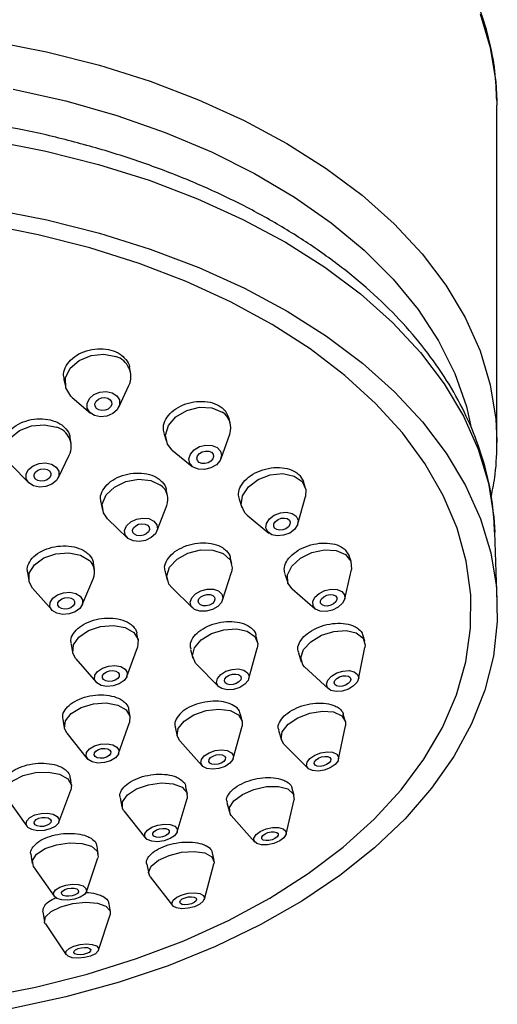
# Model space of a CAD drawing. Units: millimetres. Extents: x 4 to 1496, y 5 to 1495.
# Drawn here: x 764 to 789, y 786 to 838 of the extents above; entities that cross this region are included whole.
import ezdxf

# ---------------------------------------------------------------- set-up
doc = ezdxf.new("R2010")
doc.units = ezdxf.units.MM

msp = doc.modelspace()

# ---------------------------------------------------------------- linework, layer by layer
at = {"color": 7, "linetype": 'Continuous', "lineweight": 25}
for p, q in [((788.878, 833.438), (788.881, 833.204)), ((788.881, 815.509), (788.881, 833.204)), ((769.648, 819.188), (769.584, 819.481)), ((766.146, 818.824), (766.226, 818.451)), ((769.027, 817.367), (769.56, 818.505)), ((766.587, 817.865), (767.541, 817.047)), ((774.611, 817.184), (774.791, 816.837)), ((774.878, 816.546), (774.796, 816.839)), ((771.395, 816.007), (771.506, 815.608)), ((774.394, 814.671), (774.849, 815.954)), ((766.528, 815.451), (766.476, 815.769)), ((788.88, 815.601), (788.881, 815.509)), ((765.837, 813.645), (766.429, 814.849)), ((771.837, 815.116), (772.888, 814.252)), ((763.358, 814.348), (764.302, 813.394)), ((778.53, 813.784), (778.717, 813.46)), ((778.817, 813.163), (778.722, 813.463)), ((771.588, 812.726), (771.517, 813.044)), ((768.081, 812.374), (768.171, 811.966)), ((775.346, 812.53), (775.481, 812.106)), ((778.43, 811.245), (778.821, 812.668)), ((771.026, 810.859), (771.542, 812.203)), ((775.763, 811.7), (776.901, 810.76)), ((768.435, 811.512), (769.472, 810.514)), ((788.898, 807.138), (788.773, 810.81)), ((780.914, 809.882), (781.116, 809.569)), ((767.751, 808.844), (767.694, 809.189)), ((774.957, 809.147), (774.874, 809.474)), ((781.22, 809.258), (781.117, 809.57)), ((781.209, 809.29), (781.235, 808.854)), ((764.229, 808.69), (764.298, 808.274)), ((771.454, 808.719), (771.564, 808.286)), ((774.476, 807.233), (774.939, 808.713)), ((777.75, 808.606), (777.898, 808.158)), ((780.886, 807.303), (781.235, 808.854)), ((767.104, 806.987), (767.692, 808.389)), ((764.5, 807.863), (765.508, 806.724)), ((771.787, 807.912), (772.9, 806.833)), ((778.127, 807.825), (779.332, 806.789)), ((770.045, 805.13), (769.979, 805.487)), ((770.038, 805.165), (770.009, 804.755)), ((776.307, 805.072), (776.219, 805.415)), ((781.936, 805.082), (781.83, 805.412)), ((766.522, 804.934), (766.603, 804.495)), ((769.454, 803.228), (770.009, 804.755)), ((772.8, 804.655), (772.918, 804.199)), ((775.856, 803.123), (776.3, 804.721)), ((776.325, 804.957), (776.3, 804.721)), ((778.454, 804.475), (778.606, 804.006)), ((781.613, 803.098), (781.951, 804.758)), ((781.964, 804.871), (781.951, 804.758)), ((766.771, 804.157), (767.835, 802.929)), ((773.094, 803.895), (774.254, 802.71)), ((778.784, 803.734), (780.029, 802.586)), ((769.618, 801.123), (769.553, 801.5)), ((766.09, 800.988), (766.168, 800.531)), ((775.505, 800.907), (775.419, 801.271)), ((780.917, 800.903), (780.813, 801.254)), ((769.02, 799.195), (769.589, 800.819)), ((771.988, 800.573), (772.099, 800.1)), ((775.036, 798.934), (775.497, 800.624)), ((777.418, 800.392), (777.562, 799.906)), ((780.566, 798.896), (780.926, 800.643)), ((766.297, 800.254), (767.374, 798.913)), ((772.233, 799.852), (773.404, 798.547)), ((777.697, 799.684), (778.952, 798.416)), ((766.54, 797.52), (766.487, 797.922)), ((765.88, 795.589), (766.509, 797.27)), ((772.628, 797.061), (772.551, 797.45)), ((778.226, 796.983), (778.13, 797.359)), ((763.165, 796.829), (764.209, 795.369)), ((769.098, 796.87), (769.193, 796.387)), ((772.096, 795.079), (772.614, 796.832)), ((777.813, 794.964), (778.226, 796.774)), ((774.708, 796.613), (774.835, 796.116)), ((769.292, 796.18), (770.435, 794.753)), ((774.935, 795.932), (776.167, 794.543)), ((767.952, 793.912), (767.893, 794.327)), ((764.418, 793.908), (764.486, 793.422)), ((767.324, 791.94), (767.932, 793.722)), ((774.028, 793.57), (773.946, 793.971)), ((764.559, 793.244), (765.637, 791.701)), ((770.496, 793.375), (770.598, 792.871)), ((773.525, 791.551), (774.021, 793.398)), ((770.672, 792.716), (771.85, 791.21)), ((768.585, 790.877), (768.523, 791.304)), ((765.048, 790.881), (765.12, 790.379)), ((767.971, 788.875), (768.571, 790.731)), ((765.174, 790.244), (766.273, 788.631))]:
    msp.add_line(p, q, dxfattribs=at)
at = {"color": 7, "linetype": 'Continuous', "lineweight": 25, "flags": 128}
for points in [[(787.992, 838.012), (788.53, 836.233), (788.823, 834.433), (788.878, 833.438)], [(762.383, 836.566), (765.238, 836.004), (768.007, 835.303), (770.671, 834.466), (773.21, 833.5), (775.608, 832.41), (777.848, 831.206), (779.916, 829.894), (781.796, 828.484), (783.477, 826.985), (784.946, 825.408), (786.193, 823.763), (787.211, 822.062), (787.992, 820.316), (788.53, 818.537), (788.823, 816.738), (788.88, 815.601)], [(763.489, 834.056), (766.251, 833.433), (768.918, 832.674), (771.469, 831.783), (773.888, 830.766), (776.157, 829.632), (778.26, 828.387), (780.182, 827.04), (781.911, 825.602), (783.434, 824.081), (784.739, 822.489), (785.819, 820.837), (786.666, 819.137), (787.273, 817.399), (787.533, 816.278)], [(762.356, 831.362), (765.204, 830.802), (767.965, 830.103), (770.621, 829.268), (773.153, 828.305), (775.544, 827.218), (777.779, 826.017), (779.84, 824.709), (781.716, 823.303), (783.392, 821.808), (784.857, 820.235), (786.101, 818.595), (787.116, 816.898), (787.894, 815.157), (788.431, 813.383), (788.723, 811.589), (788.773, 810.81)], [(762.389, 827.761), (765.247, 827.199), (768.018, 826.497), (770.683, 825.66), (773.224, 824.693), (775.624, 823.603), (777.866, 822.397), (779.935, 821.085), (781.816, 819.674), (783.498, 818.174), (784.968, 816.595), (786.217, 814.95), (787.235, 813.247), (788.016, 811.5), (788.555, 809.72), (788.848, 807.919), (788.893, 806.11), (788.689, 804.305), (788.239, 802.516), (787.544, 800.756), (786.61, 799.036), (785.444, 797.369), (784.052, 795.765), (782.446, 794.236), (780.635, 792.791), (778.632, 791.442), (776.45, 790.197), (774.106, 789.065), (771.613, 788.053), (768.991, 787.168), (766.256, 786.417), (763.427, 785.804)], [(761.869, 786.389), (764.658, 786.931), (767.363, 787.611), (769.964, 788.425), (772.442, 789.367), (774.781, 790.43), (776.964, 791.608), (778.975, 792.891), (780.801, 794.271), (782.428, 795.738), (783.846, 797.282), (785.044, 798.892), (786.014, 800.557), (786.75, 802.265), (787.245, 804.003), (787.497, 805.761), (787.503, 807.525), (787.264, 809.283), (786.782, 811.023), (786.059, 812.733), (785.101, 814.4), (783.915, 816.013), (782.508, 817.561), (780.891, 819.033), (779.076, 820.418), (777.074, 821.706), (774.9, 822.889), (772.569, 823.959), (770.097, 824.908), (767.502, 825.728), (764.803, 826.416), (762.017, 826.964)], [(766.587, 817.865), (766.511, 817.936), (766.243, 818.385), (766.232, 818.901), (766.481, 819.404), (766.952, 819.818), (767.573, 820.08), (768.249, 820.151), (768.877, 820.018)], [(768.686, 818.124), (768.928, 817.966), (769.063, 817.742), (769.068, 817.484), (768.943, 817.232), (768.708, 817.025), (768.398, 816.894), (768.06, 816.859), (767.745, 816.925), (767.503, 817.083), (767.368, 817.307), (767.363, 817.565), (767.488, 817.817), (767.723, 818.024), (768.033, 818.155), (768.371, 818.19), (768.686, 818.124)], [(768.457, 817.833), (768.582, 817.752), (768.651, 817.636), (768.654, 817.504), (768.59, 817.374), (768.469, 817.268), (768.309, 817.2), (768.135, 817.182), (767.974, 817.216), (767.849, 817.297), (767.78, 817.413), (767.777, 817.545), (767.841, 817.675), (767.962, 817.781), (768.122, 817.849), (768.296, 817.867), (768.457, 817.833)], [(771.837, 815.116), (771.58, 815.424), (771.474, 815.902), (771.63, 816.407), (772.024, 816.861), (772.595, 817.196), (773.258, 817.361), (773.91, 817.33), (774.453, 817.109)], [(763.358, 814.348), (763.098, 814.778), (763.091, 815.274), (763.345, 815.754), (763.82, 816.145), (764.444, 816.388), (765.123, 816.445), (765.752, 816.308)], [(774.197, 815.248), (774.372, 815.059), (774.425, 814.82), (774.347, 814.568), (774.15, 814.341), (773.864, 814.173), (773.533, 814.091), (773.207, 814.106), (772.935, 814.217), (772.76, 814.406), (772.707, 814.645), (772.785, 814.898), (772.982, 815.125), (773.268, 815.292), (773.599, 815.375), (773.925, 815.359), (774.197, 815.248)], [(773.89, 814.998), (773.98, 814.901), (774.008, 814.778), (773.968, 814.648), (773.866, 814.531), (773.719, 814.445), (773.549, 814.403), (773.381, 814.411), (773.242, 814.468), (773.151, 814.565), (773.124, 814.688), (773.164, 814.818), (773.265, 814.934), (773.412, 815.021), (773.583, 815.063), (773.751, 815.055), (773.89, 814.998)], [(765.499, 814.374), (765.741, 814.219), (765.874, 814.001), (765.877, 813.753), (765.751, 813.513), (765.513, 813.317), (765.201, 813.196), (764.862, 813.168), (764.547, 813.236), (764.305, 813.391), (764.172, 813.61), (764.169, 813.858), (764.295, 814.098), (764.533, 814.293), (764.845, 814.414), (765.184, 814.443), (765.499, 814.374)], [(765.268, 814.098), (765.392, 814.018), (765.461, 813.906), (765.462, 813.778), (765.397, 813.655), (765.275, 813.554), (765.115, 813.492), (764.94, 813.477), (764.778, 813.513), (764.654, 813.592), (764.585, 813.705), (764.584, 813.832), (764.649, 813.956), (764.771, 814.056), (764.931, 814.119), (765.106, 814.133), (765.268, 814.098)], [(775.763, 811.7), (775.646, 811.813), (775.452, 812.234), (775.515, 812.715), (775.828, 813.184), (776.342, 813.569), (776.978, 813.812), (777.641, 813.876), (778.229, 813.751), (778.652, 813.456)], [(768.435, 811.512), (768.221, 811.813), (768.161, 812.281), (768.363, 812.758), (768.796, 813.173), (769.393, 813.462), (770.065, 813.581), (770.708, 813.512), (771.226, 813.265)], [(778.652, 813.456), (778.846, 813.036), (778.821, 812.668)], [(778.346, 811.639), (778.443, 811.429), (778.411, 811.188), (778.255, 810.953), (777.998, 810.761), (777.68, 810.639), (777.349, 810.607), (777.055, 810.67), (776.843, 810.817), (776.746, 811.027), (776.778, 811.268), (776.934, 811.502), (777.191, 811.695), (777.509, 811.817), (777.84, 811.849), (778.134, 811.786), (778.346, 811.639)], [(770.867, 811.39), (771.023, 811.197), (771.053, 810.963), (770.953, 810.725), (770.736, 810.517), (770.438, 810.373), (770.102, 810.313), (769.78, 810.348), (769.521, 810.471), (769.365, 810.664), (769.335, 810.898), (769.436, 811.137), (769.652, 811.344), (769.951, 811.489), (770.287, 811.548), (770.609, 811.514), (770.867, 811.39)], [(770.54, 811.167), (770.621, 811.068), (770.636, 810.948), (770.584, 810.825), (770.473, 810.718), (770.319, 810.644), (770.147, 810.613), (769.981, 810.631), (769.848, 810.694), (769.768, 810.794), (769.752, 810.914), (769.804, 811.037), (769.916, 811.143), (770.069, 811.218), (770.242, 811.248), (770.407, 811.231), (770.54, 811.167)], [(777.981, 811.439), (778.031, 811.331), (778.015, 811.207), (777.934, 811.087), (777.802, 810.988), (777.638, 810.925), (777.468, 810.909), (777.317, 810.941), (777.208, 811.017), (777.158, 811.125), (777.174, 811.249), (777.255, 811.369), (777.387, 811.468), (777.551, 811.531), (777.721, 811.547), (777.872, 811.515), (777.981, 811.439)], [(764.5, 807.863), (764.315, 808.198), (764.329, 808.652), (764.601, 809.091), (765.09, 809.45), (765.722, 809.672), (766.399, 809.726), (767.02, 809.601), (767.489, 809.318)], [(771.787, 807.912), (771.652, 808.079), (771.543, 808.506), (771.695, 808.964), (772.085, 809.385), (772.654, 809.705), (773.316, 809.873), (773.969, 809.866), (774.514, 809.684), (774.869, 809.354), (774.869, 809.354)], [(778.127, 807.825), (777.909, 808.127), (777.883, 808.563), (778.112, 809.022), (778.562, 809.433), (779.163, 809.734), (779.825, 809.878), (780.446, 809.845), (780.932, 809.638), (781.209, 809.29)], [(774.869, 809.354), (774.978, 808.928), (774.939, 808.713)], [(767.002, 807.451), (767.125, 807.252), (767.118, 807.025), (766.982, 806.806), (766.737, 806.627), (766.421, 806.515), (766.083, 806.489), (765.772, 806.551), (765.538, 806.692), (765.415, 806.892), (765.422, 807.118), (765.558, 807.338), (765.803, 807.517), (766.118, 807.629), (766.457, 807.655), (766.767, 807.593), (767.002, 807.451)], [(774.441, 807.554), (774.496, 807.341), (774.42, 807.112), (774.224, 806.901), (773.94, 806.741), (773.609, 806.657), (773.282, 806.661), (773.01, 806.752), (772.832, 806.916), (772.778, 807.13), (772.854, 807.359), (773.049, 807.57), (773.333, 807.729), (773.664, 807.814), (773.991, 807.81), (774.263, 807.719), (774.441, 807.554)], [(780.873, 807.521), (780.886, 807.303), (780.772, 807.073), (780.547, 806.868), (780.246, 806.717), (779.915, 806.645), (779.605, 806.662), (779.362, 806.765), (779.223, 806.94), (779.21, 807.158), (779.325, 807.387), (779.55, 807.593), (779.85, 807.743), (780.181, 807.815), (780.492, 807.799), (780.735, 807.695), (780.873, 807.521)], [(766.646, 807.267), (766.71, 807.165), (766.706, 807.048), (766.636, 806.935), (766.51, 806.843), (766.348, 806.786), (766.174, 806.772), (766.014, 806.804), (765.894, 806.877), (765.83, 806.979), (765.834, 807.096), (765.904, 807.209), (766.03, 807.301), (766.192, 807.358), (766.366, 807.372), (766.526, 807.34), (766.646, 807.267)], [(774.05, 807.399), (774.078, 807.29), (774.039, 807.172), (773.939, 807.063), (773.792, 806.981), (773.622, 806.938), (773.454, 806.94), (773.314, 806.987), (773.223, 807.071), (773.195, 807.181), (773.234, 807.299), (773.334, 807.407), (773.481, 807.489), (773.651, 807.533), (773.819, 807.531), (773.959, 807.484), (774.05, 807.399)], [(780.473, 807.38), (780.479, 807.268), (780.42, 807.15), (780.305, 807.044), (780.15, 806.967), (779.98, 806.929), (779.82, 806.938), (779.695, 806.991), (779.624, 807.081), (779.617, 807.193), (779.676, 807.311), (779.792, 807.417), (779.946, 807.494), (780.117, 807.531), (780.276, 807.523), (780.401, 807.469), (780.473, 807.38)], [(766.771, 804.157), (766.611, 804.46), (766.645, 804.886), (766.935, 805.3), (767.436, 805.64), (768.072, 805.855), (768.747, 805.91), (769.358, 805.799), (769.811, 805.537), (770.038, 805.165)], [(773.094, 803.895), (773.056, 803.936), (772.899, 804.315), (773.003, 804.742), (773.352, 805.153), (773.892, 805.485), (774.543, 805.688), (775.204, 805.731), (775.774, 805.607), (776.168, 805.335), (776.325, 804.957), (776.325, 804.957)], [(778.784, 803.734), (778.691, 803.839), (778.577, 804.217), (778.722, 804.645), (779.102, 805.057), (779.66, 805.392), (780.311, 805.597), (780.956, 805.642), (781.497, 805.52), (781.851, 805.249), (781.964, 804.871), (781.964, 804.871)], [(769.468, 803.434), (769.451, 803.221), (769.306, 803.014), (769.056, 802.843), (768.737, 802.736), (768.4, 802.708), (768.095, 802.764), (767.868, 802.895), (767.755, 803.081), (767.772, 803.294), (767.917, 803.501), (768.167, 803.671), (768.485, 803.778), (768.823, 803.806), (769.128, 803.75), (769.355, 803.62), (769.468, 803.434)], [(769.052, 803.348), (769.043, 803.239), (768.969, 803.132), (768.84, 803.044), (768.676, 802.989), (768.503, 802.975), (768.346, 803.004), (768.229, 803.071), (768.171, 803.167), (768.18, 803.276), (768.254, 803.383), (768.383, 803.47), (768.547, 803.525), (768.72, 803.54), (768.877, 803.511), (768.994, 803.444), (769.052, 803.348)], [(775.869, 803.241), (775.817, 803.028), (775.643, 802.822), (775.373, 802.656), (775.048, 802.554), (774.717, 802.533), (774.432, 802.595), (774.235, 802.731), (774.156, 802.92), (774.208, 803.134), (774.383, 803.339), (774.653, 803.505), (774.978, 803.607), (775.309, 803.628), (775.594, 803.566), (775.791, 803.43), (775.869, 803.241)], [(781.62, 803.155), (781.547, 802.941), (781.357, 802.735), (781.078, 802.567), (780.753, 802.465), (780.43, 802.442), (780.16, 802.503), (779.983, 802.638), (779.926, 802.827), (779.998, 803.041), (780.189, 803.248), (780.468, 803.415), (780.793, 803.518), (781.116, 803.54), (781.386, 803.479), (781.563, 803.344), (781.62, 803.155)], [(775.453, 803.163), (775.427, 803.053), (775.337, 802.948), (775.198, 802.862), (775.031, 802.81), (774.861, 802.799), (774.714, 802.831), (774.613, 802.901), (774.572, 802.998), (774.599, 803.108), (774.689, 803.214), (774.828, 803.299), (774.995, 803.351), (775.165, 803.362), (775.312, 803.33), (775.413, 803.26), (775.453, 803.163)], [(781.208, 803.075), (781.171, 802.965), (781.074, 802.859), (780.93, 802.773), (780.763, 802.72), (780.597, 802.709), (780.458, 802.74), (780.367, 802.81), (780.337, 802.907), (780.375, 803.017), (780.472, 803.123), (780.616, 803.209), (780.783, 803.262), (780.949, 803.273), (781.088, 803.242), (781.179, 803.172), (781.208, 803.075)], [(766.297, 800.254), (766.172, 800.513), (766.226, 800.907), (766.535, 801.289), (767.05, 801.6), (767.693, 801.794), (768.367, 801.841), (768.969, 801.733), (769.407, 801.488), (769.614, 801.141), (769.589, 800.819)], [(772.233, 799.852), (772.096, 800.115), (772.152, 800.503), (772.459, 800.891), (772.971, 801.22), (773.609, 801.44), (774.277, 801.517), (774.872, 801.44), (775.305, 801.221), (775.509, 800.892), (775.497, 800.624)], [(777.697, 799.684), (777.552, 799.948), (777.609, 800.33), (777.915, 800.724), (778.422, 801.069), (779.054, 801.313), (779.714, 801.418), (780.302, 801.37), (780.728, 801.174), (780.928, 800.861), (780.926, 800.643)], [(769.006, 799.16), (768.851, 798.969), (768.594, 798.813), (768.272, 798.716), (767.935, 798.692), (767.634, 798.746), (767.415, 798.869), (767.312, 799.042), (767.339, 799.239), (767.493, 799.43), (767.751, 799.586), (768.072, 799.683), (768.409, 799.706), (768.71, 799.652), (768.929, 799.53), (769.033, 799.357), (769.006, 799.16)], [(768.601, 799.179), (768.522, 799.081), (768.389, 799.001), (768.224, 798.951), (768.05, 798.939), (767.896, 798.966), (767.783, 799.03), (767.73, 799.119), (767.744, 799.22), (767.823, 799.318), (767.955, 799.398), (768.121, 799.448), (768.294, 799.46), (768.449, 799.432), (768.562, 799.369), (768.615, 799.28), (768.601, 799.179)], [(775.013, 798.873), (774.86, 798.679), (774.604, 798.515), (774.285, 798.405), (773.951, 798.366), (773.653, 798.405), (773.437, 798.515), (773.335, 798.679), (773.363, 798.873), (773.517, 799.067), (773.773, 799.231), (774.092, 799.341), (774.425, 799.38), (774.723, 799.342), (774.939, 799.232), (775.041, 799.067), (775.013, 798.873)], [(774.613, 798.873), (774.534, 798.774), (774.402, 798.689), (774.238, 798.632), (774.066, 798.613), (773.913, 798.632), (773.802, 798.689), (773.75, 798.773), (773.764, 798.873), (773.843, 798.973), (773.974, 799.057), (774.139, 799.114), (774.31, 799.134), (774.463, 799.114), (774.575, 799.058), (774.627, 798.973), (774.613, 798.873)], [(780.538, 798.814), (780.386, 798.617), (780.132, 798.444), (779.816, 798.322), (779.486, 798.27), (779.192, 798.294), (778.979, 798.392), (778.879, 798.548), (778.908, 798.739), (779.061, 798.936), (779.314, 799.109), (779.63, 799.231), (779.96, 799.283), (780.254, 799.259), (780.467, 799.161), (780.567, 799.005), (780.538, 798.814)], [(780.142, 798.796), (780.064, 798.694), (779.933, 798.606), (779.771, 798.543), (779.601, 798.516), (779.45, 798.528), (779.34, 798.579), (779.289, 798.659), (779.304, 798.757), (779.382, 798.859), (779.513, 798.947), (779.675, 799.01), (779.845, 799.037), (779.996, 799.025), (780.106, 798.974), (780.157, 798.894), (780.142, 798.796)], [(763.165, 796.829), (763.073, 797.046), (763.147, 797.41), (763.474, 797.755), (764.003, 798.03), (764.655, 798.192), (765.329, 798.217), (765.924, 798.102), (766.348, 797.863), (766.538, 797.537), (766.509, 797.27)], [(769.292, 796.18), (769.215, 796.312), (769.221, 796.659), (769.484, 797.017), (769.965, 797.33), (770.589, 797.55), (771.262, 797.645), (771.882, 797.6), (772.354, 797.421), (772.606, 797.136), (772.614, 796.832)], [(774.935, 795.932), (774.873, 796.019), (774.841, 796.349), (775.065, 796.71), (775.513, 797.046), (776.115, 797.307), (776.781, 797.452), (777.409, 797.46), (777.902, 797.329), (778.187, 797.08), (778.226, 796.774)], [(765.694, 795.368), (765.43, 795.231), (765.104, 795.15), (764.767, 795.137), (764.469, 795.195), (764.257, 795.314), (764.162, 795.477), (764.199, 795.659), (764.363, 795.831), (764.627, 795.969), (764.953, 796.05), (765.29, 796.063), (765.588, 796.005), (765.8, 795.885), (765.895, 795.722), (765.858, 795.541), (765.694, 795.368)], [(765.371, 795.481), (765.235, 795.41), (765.067, 795.368), (764.894, 795.362), (764.741, 795.391), (764.632, 795.453), (764.583, 795.537), (764.602, 795.63), (764.686, 795.719), (764.822, 795.789), (764.99, 795.831), (765.163, 795.838), (765.316, 795.808), (765.425, 795.747), (765.474, 795.663), (765.455, 795.569), (765.371, 795.481)], [(771.957, 794.879), (771.717, 794.722), (771.404, 794.612), (771.068, 794.564), (770.758, 794.587), (770.522, 794.677), (770.396, 794.819), (770.399, 794.993), (770.531, 795.171), (770.771, 795.328), (771.083, 795.438), (771.42, 795.486), (771.73, 795.463), (771.965, 795.374), (772.091, 795.231), (772.088, 795.058), (771.957, 794.879)], [(771.61, 794.95), (771.487, 794.869), (771.326, 794.813), (771.153, 794.788), (770.994, 794.8), (770.873, 794.846), (770.808, 794.919), (770.809, 795.008), (770.877, 795.1), (771.001, 795.181), (771.161, 795.238), (771.334, 795.262), (771.494, 795.25), (771.615, 795.204), (771.68, 795.131), (771.678, 795.042), (771.61, 794.95)], [(777.697, 794.771), (777.473, 794.603), (777.172, 794.473), (776.839, 794.4), (776.525, 794.396), (776.279, 794.461), (776.136, 794.586), (776.12, 794.751), (776.232, 794.932), (776.456, 795.1), (776.757, 795.23), (777.09, 795.303), (777.404, 795.307), (777.651, 795.242), (777.793, 795.117), (777.809, 794.952), (777.697, 794.771)], [(777.341, 794.81), (777.226, 794.724), (777.071, 794.657), (776.9, 794.619), (776.739, 794.617), (776.612, 794.651), (776.539, 794.715), (776.53, 794.8), (776.588, 794.893), (776.703, 794.979), (776.858, 795.046), (777.029, 795.084), (777.19, 795.086), (777.317, 795.052), (777.391, 794.988), (777.399, 794.903), (777.341, 794.81)], [(764.559, 793.244), (764.544, 793.267), (764.497, 793.581), (764.712, 793.907), (765.157, 794.197), (765.764, 794.406), (766.44, 794.503), (767.082, 794.473), (767.593, 794.32), (767.895, 794.067), (767.942, 793.754), (767.932, 793.722)], [(770.672, 792.716), (770.591, 792.947), (770.728, 793.27), (771.105, 793.585), (771.667, 793.844), (772.327, 794.009), (772.984, 794.054), (773.54, 793.971), (773.909, 793.775), (774.035, 793.494), (774.021, 793.398)], [(766.999, 791.648), (766.695, 791.543), (766.357, 791.495), (766.036, 791.51), (765.781, 791.587), (765.63, 791.713), (765.606, 791.87), (765.714, 792.033), (765.937, 792.178), (766.24, 792.283), (766.578, 792.331), (766.899, 792.316), (767.154, 792.239), (767.305, 792.113), (767.329, 791.956), (767.221, 791.793), (766.999, 791.648)], [(766.741, 791.777), (766.585, 791.723), (766.411, 791.698), (766.246, 791.706), (766.114, 791.745), (766.037, 791.81), (766.025, 791.891), (766.08, 791.975), (766.194, 792.049), (766.35, 792.103), (766.524, 792.128), (766.689, 792.12), (766.821, 792.081), (766.898, 792.016), (766.91, 791.935), (766.855, 791.851), (766.741, 791.777)], [(773.275, 791.281), (772.994, 791.151), (772.664, 791.068), (772.335, 791.046), (772.057, 791.087), (771.873, 791.185), (771.81, 791.326), (771.878, 791.487), (772.067, 791.645), (772.348, 791.774), (772.678, 791.857), (773.007, 791.879), (773.284, 791.838), (773.469, 791.74), (773.532, 791.599), (773.464, 791.438), (773.275, 791.281)], [(772.981, 791.369), (772.837, 791.302), (772.667, 791.26), (772.498, 791.248), (772.355, 791.27), (772.26, 791.32), (772.228, 791.392), (772.263, 791.475), (772.36, 791.556), (772.505, 791.623), (772.674, 791.665), (772.844, 791.677), (772.986, 791.656), (773.081, 791.605), (773.114, 791.533), (773.079, 791.45), (772.981, 791.369)], [(765.174, 790.244), (765.133, 790.325), (765.174, 790.613), (765.471, 790.902), (765.978, 791.15), (766.618, 791.318), (767.294, 791.381), (767.903, 791.33), (768.351, 791.171), (768.572, 790.93), (768.571, 790.731)], [(767.549, 788.562), (767.229, 788.478), (766.891, 788.446), (766.587, 788.472), (766.362, 788.551), (766.252, 788.672), (766.273, 788.815), (766.421, 788.96), (766.674, 789.084), (766.995, 789.168), (767.332, 789.2), (767.637, 789.174), (767.861, 789.095), (767.971, 788.974), (767.951, 788.83), (767.802, 788.686), (767.549, 788.562)], [(767.336, 788.689), (767.172, 788.645), (766.998, 788.629), (766.842, 788.642), (766.726, 788.683), (766.669, 788.745), (766.68, 788.819), (766.756, 788.893), (766.887, 788.957), (767.051, 789), (767.225, 789.017), (767.382, 789.003), (767.497, 788.963), (767.554, 788.901), (767.543, 788.827), (767.467, 788.752), (767.336, 788.689)]]:
    msp.add_lwpolyline(points, dxfattribs=at)
at = {"color": 7, "linetype": 'Continuous', "lineweight": 25}
for centre, radius, start, end in [((768.566, 818.967), 1.096, 335.0331, 73.5243), ((773.952, 816.291), 0.959, 339.3833, 58.4558), ((765.482, 815.296), 1.048, 334.7634, 75.0294), ((770.717, 812.535), 0.89, 338.0312, 55.1353), ((766.949, 808.713), 0.811, 336.4358, 48.2722)]:
    msp.add_arc(centre, radius, start, end, dxfattribs=at)
for points, knots in [([(788.866, 833.458), (788.846, 833.97), (788.803, 835.073), (788.471, 836.753), (787.93, 838.485), (787.17, 840.184), (786.202, 841.841), (785.029, 843.446), (783.656, 844.99), (782.09, 846.462), (780.343, 847.853), (778.425, 849.152), (776.35, 850.353), (774.131, 851.448), (771.782, 852.431), (769.319, 853.297), (766.757, 854.04), (764.11, 854.657), (761.395, 855.146), (758.628, 855.503), (755.825, 855.727), (753.003, 855.817), (750.177, 855.772), (747.366, 855.593), (744.586, 855.28), (741.852, 854.835), (739.181, 854.26), (736.588, 853.559), (734.09, 852.734), (731.7, 851.789), (729.434, 850.73), (727.304, 849.561), (725.325, 848.287), (723.51, 846.916), (721.871, 845.456), (720.42, 843.914), (719.169, 842.301), (718.125, 840.628), (717.299, 838.908), (716.689, 837.155), (716.322, 835.382), (716.162, 834.083), (716.192, 833.382), (716.197, 833.274)], [0, 0, 0, 0, 0.020926, 0.045063, 0.069259, 0.093583, 0.118083, 0.14277, 0.167632, 0.192635, 0.21774, 0.242909, 0.268111, 0.293321, 0.318525, 0.343714, 0.368887, 0.394043, 0.419184, 0.444313, 0.469433, 0.494549, 0.519663, 0.54478, 0.569903, 0.595036, 0.620183, 0.645348, 0.670535, 0.695745, 0.72098, 0.746239, 0.771517, 0.796801, 0.822069, 0.847289, 0.872423, 0.897427, 0.922257, 0.946887, 0.971317, 0.995581, 1, 1, 1, 1]), ([(788.757, 810.81), (788.732, 811.307), (788.676, 812.399), (788.327, 814.073), (787.766, 815.819), (786.986, 817.529), (785.999, 819.196), (784.806, 820.809), (783.414, 822.36), (781.829, 823.837), (780.062, 825.23), (778.126, 826.53), (776.032, 827.729), (773.797, 828.82), (771.433, 829.795), (768.959, 830.653), (766.382, 831.376), (764.477, 831.838), (763.417, 832.02), (763.266, 832.046)], [0, 0, 0, 0, 0.050122, 0.110403, 0.170877, 0.231756, 0.293177, 0.355185, 0.417744, 0.480756, 0.544101, 0.607655, 0.67132, 0.735016, 0.798688, 0.862315, 0.925888, 0.989407, 1, 1, 1, 1]), ([(766.167, 818.827), (766.147, 818.923), (766.097, 819.158), (766.247, 819.55), (766.569, 819.938), (767.045, 820.239), (767.612, 820.417), (768.209, 820.452), (768.763, 820.34), (769.168, 820.128), (769.334, 819.944), (769.398, 819.873)], [0, 0, 0, 0, 0.082477, 0.202843, 0.323348, 0.44391, 0.564419, 0.684789, 0.804996, 0.925087, 1, 1, 1, 1]), ([(769.398, 819.873), (769.493, 819.749), (769.587, 819.624), (769.584, 819.481), (769.584, 819.481)], [0, 0, 0, 0, 0.997014, 1, 1, 1, 1]), ([(771.413, 816.01), (771.389, 816.111), (771.332, 816.345), (771.474, 816.738), (771.788, 817.127), (772.257, 817.438), (772.818, 817.634), (773.412, 817.693), (773.967, 817.608), (774.375, 817.42), (774.545, 817.249), (774.611, 817.184)], [0, 0, 0, 0, 0.089557, 0.208839, 0.328284, 0.447854, 0.567457, 0.686986, 0.806367, 0.92559, 1, 1, 1, 1]), ([(763.035, 815.274), (763.02, 815.335), (762.97, 815.531), (763.099, 815.879), (763.401, 816.257), (763.866, 816.554), (764.426, 816.733), (765.024, 816.776), (765.587, 816.676), (766.004, 816.477), (766.181, 816.302), (766.249, 816.235)], [0, 0, 0, 0, 0.056729, 0.180438, 0.304244, 0.428095, 0.551918, 0.675657, 0.799287, 0.922836, 1, 1, 1, 1]), ([(766.249, 816.235), (766.344, 816.116), (766.461, 815.969), (766.459, 815.799), (766.458, 815.768)], [0, 0, 0, 0, 0.814268, 1, 1, 1, 1]), ([(788.576, 812.653), (788.656, 813.05), (788.853, 814.029), (788.869, 815.021), (788.878, 815.611)], [0, 0, 0, 0, 0.405848, 1, 1, 1, 1]), ([(768.104, 812.379), (768.085, 812.454), (768.031, 812.658), (768.164, 813.013), (768.47, 813.387), (768.935, 813.685), (769.495, 813.873), (770.091, 813.93), (770.651, 813.848), (771.065, 813.668), (771.239, 813.503), (771.306, 813.44)], [0, 0, 0, 0, 0.071033, 0.192754, 0.314578, 0.436495, 0.558449, 0.680371, 0.802204, 0.923933, 1, 1, 1, 1]), ([(775.364, 812.535), (775.338, 812.629), (775.276, 812.85), (775.41, 813.231), (775.715, 813.615), (776.175, 813.93), (776.731, 814.14), (777.322, 814.221), (777.878, 814.163), (778.29, 814), (778.463, 813.844), (778.53, 813.784)], [0, 0, 0, 0, 0.089524, 0.208684, 0.327985, 0.447447, 0.567019, 0.686602, 0.806091, 0.925424, 1, 1, 1, 1]), ([(771.306, 813.44), (771.402, 813.328), (771.508, 813.204), (771.508, 813.057), (771.508, 813.043)], [0, 0, 0, 0, 0.905892, 1, 1, 1, 1]), ([(771.477, 808.724), (771.456, 808.802), (771.402, 809.003), (771.54, 809.352), (771.85, 809.714), (772.316, 810.008), (772.876, 810.199), (773.469, 810.266), (774.026, 810.2), (774.436, 810.036), (774.608, 809.883), (774.674, 809.824)], [0, 0, 0, 0, 0.077866, 0.198613, 0.319437, 0.440365, 0.56138, 0.682428, 0.803437, 0.924355, 1, 1, 1, 1]), ([(777.769, 808.612), (777.743, 808.695), (777.68, 808.895), (777.806, 809.254), (778.103, 809.626), (778.557, 809.939), (779.108, 810.157), (779.697, 810.254), (780.254, 810.218), (780.669, 810.079), (780.846, 809.937), (780.914, 809.882)], [0, 0, 0, 0, 0.084465, 0.204225, 0.324066, 0.44406, 0.56421, 0.684453, 0.804684, 0.924803, 1, 1, 1, 1]), ([(764.254, 808.694), (764.239, 808.753), (764.192, 808.936), (764.327, 809.261), (764.635, 809.613), (765.104, 809.891), (765.666, 810.061), (766.263, 810.105), (766.824, 810.016), (767.238, 809.836), (767.411, 809.675), (767.478, 809.613)], [0, 0, 0, 0, 0.058584, 0.181965, 0.305399, 0.428887, 0.552405, 0.675917, 0.799389, 0.922806, 1, 1, 1, 1]), ([(774.674, 809.824), (774.77, 809.72), (774.87, 809.611), (774.87, 809.479), (774.87, 809.473)], [0, 0, 0, 0, 0.958484, 1, 1, 1, 1]), ([(767.478, 809.613), (767.571, 809.503), (767.683, 809.37), (767.679, 809.215), (767.678, 809.188)], [0, 0, 0, 0, 0.8250439, 1, 1, 1, 1]), ([(766.547, 804.938), (766.531, 805.001), (766.486, 805.18), (766.627, 805.496), (766.942, 805.833), (767.414, 806.102), (767.977, 806.27), (768.573, 806.319), (769.13, 806.242), (769.54, 806.075), (769.71, 805.925), (769.775, 805.867)], [0, 0, 0, 0, 0.06498, 0.18749, 0.310021, 0.432602, 0.555238, 0.67791, 0.800584, 0.923225, 1, 1, 1, 1]), ([(772.822, 804.66), (772.802, 804.735), (772.752, 804.924), (772.895, 805.257), (773.211, 805.601), (773.68, 805.884), (774.241, 806.07), (774.834, 806.141), (775.387, 806.085), (775.794, 805.936), (775.962, 805.793), (776.027, 805.738)], [0, 0, 0, 0, 0.079197, 0.199756, 0.320336, 0.440996, 0.561762, 0.68261, 0.803484, 0.924314, 1, 1, 1, 1]), ([(778.476, 804.481), (778.452, 804.551), (778.391, 804.73), (778.512, 805.059), (778.805, 805.414), (779.255, 805.719), (779.804, 805.935), (780.392, 806.04), (780.95, 806.021), (781.367, 805.901), (781.546, 805.772), (781.614, 805.722)], [0, 0, 0, 0, 0.076608, 0.197416, 0.318224, 0.439133, 0.560202, 0.681421, 0.802713, 0.923968, 1, 1, 1, 1]), ([(769.775, 805.867), (769.867, 805.764), (769.973, 805.645), (769.967, 805.505), (769.966, 805.486)], [0, 0, 0, 0, 0.864404, 1, 1, 1, 1]), ([(776.027, 805.738), (776.121, 805.641), (776.218, 805.541), (776.216, 805.418), (776.216, 805.414)], [0, 0, 0, 0, 0.9693988, 1, 1, 1, 1]), ([(781.614, 805.722), (781.714, 805.634), (781.819, 805.54), (781.824, 805.417), (781.825, 805.411)], [0, 0, 0, 0, 0.948531, 1, 1, 1, 1]), ([(766.114, 800.992), (766.1, 801.038), (766.054, 801.193), (766.183, 801.479), (766.485, 801.8), (766.949, 802.06), (767.509, 802.228), (768.105, 802.285), (768.666, 802.224), (769.083, 802.076), (769.259, 801.939), (769.327, 801.886)], [0, 0, 0, 0, 0.05234, 0.176542, 0.300718, 0.424905, 0.549135, 0.673421, 0.797753, 0.922099, 1, 1, 1, 1]), ([(769.327, 801.886), (769.421, 801.791), (769.539, 801.672), (769.535, 801.528), (769.534, 801.497)], [0, 0, 0, 0, 0.7902564, 1, 1, 1, 1]), ([(775.234, 801.579), (775.127, 801.659), (774.911, 801.819), (774.405, 801.937), (773.832, 801.946), (773.241, 801.838), (772.705, 801.627), (772.276, 801.336), (772.024, 801.001), (771.935, 800.733), (771.994, 800.605), (772.006, 800.579)], [0, 0, 0, 0, 0.121128, 0.242253, 0.36344, 0.484656, 0.605833, 0.726917, 0.847897, 0.968808, 1, 1, 1, 1]), ([(775.396, 801.265), (775.391, 801.313), (775.38, 801.429), (775.289, 801.523), (775.234, 801.579)], [0, 0, 0, 0, 0.406993, 1, 1, 1, 1]), ([(777.441, 800.399), (777.421, 800.456), (777.363, 800.614), (777.484, 800.914), (777.776, 801.247), (778.227, 801.535), (778.776, 801.743), (779.365, 801.847), (779.923, 801.835), (780.341, 801.728), (780.52, 801.61), (780.589, 801.564)], [0, 0, 0, 0, 0.067826, 0.189877, 0.311845, 0.433838, 0.555954, 0.678236, 0.800655, 0.923123, 1, 1, 1, 1]), ([(780.589, 801.564), (780.687, 801.482), (780.798, 801.389), (780.802, 801.266), (780.802, 801.251)], [0, 0, 0, 0, 0.883343, 1, 1, 1, 1]), ([(763.025, 797.531), (763.017, 797.553), (762.971, 797.675), (763.082, 797.921), (763.358, 798.225), (763.807, 798.474), (764.357, 798.638), (764.954, 798.7), (765.524, 798.651), (765.956, 798.519), (766.144, 798.394), (766.216, 798.345)], [0, 0, 0, 0, 0.026626, 0.15429, 0.281898, 0.409466, 0.53703, 0.664628, 0.792282, 0.91999, 1, 1, 1, 1]), ([(766.216, 798.345), (766.314, 798.258), (766.459, 798.128), (766.462, 797.97), (766.463, 797.919)], [0, 0, 0, 0, 0.676394, 1, 1, 1, 1]), ([(769.117, 796.875), (769.106, 796.899), (769.054, 797.021), (769.156, 797.27), (769.423, 797.578), (769.864, 797.842), (770.408, 798.029), (771.001, 798.118), (771.571, 798.098), (772.006, 797.991), (772.197, 797.878), (772.271, 797.834)], [0, 0, 0, 0, 0.032219, 0.159138, 0.285952, 0.412706, 0.539473, 0.666318, 0.793273, 0.92032, 1, 1, 1, 1]), ([(772.271, 797.834), (772.372, 797.754), (772.516, 797.639), (772.525, 797.49), (772.527, 797.445)], [0, 0, 0, 0, 0.6978292, 1, 1, 1, 1]), ([(774.729, 796.62), (774.715, 796.651), (774.658, 796.775), (774.759, 797.031), (775.026, 797.343), (775.463, 797.618), (776.004, 797.821), (776.594, 797.931), (777.161, 797.933), (777.593, 797.845), (777.784, 797.741), (777.857, 797.701)], [0, 0, 0, 0, 0.042096, 0.167687, 0.293124, 0.418488, 0.543891, 0.669428, 0.795137, 0.920979, 1, 1, 1, 1]), ([(777.857, 797.701), (777.959, 797.627), (778.096, 797.526), (778.105, 797.389), (778.108, 797.354)], [0, 0, 0, 0, 0.739819, 1, 1, 1, 1]), ([(764.423, 793.909), (764.421, 793.915), (764.374, 794.012), (764.467, 794.227), (764.714, 794.514), (765.144, 794.76), (765.682, 794.932), (766.276, 795.012), (766.853, 794.992), (767.298, 794.89), (767.498, 794.784), (767.575, 794.743)], [0, 0, 0, 0, 0.00824, 0.138432, 0.268518, 0.398497, 0.528413, 0.65834, 0.788345, 0.918462, 1, 1, 1, 1]), ([(767.575, 794.743), (767.679, 794.667), (767.849, 794.543), (767.864, 794.384), (767.87, 794.323)], [0, 0, 0, 0, 0.615486, 1, 1, 1, 1]), ([(770.508, 793.378), (770.501, 793.391), (770.449, 793.49), (770.54, 793.71), (770.788, 794), (771.216, 794.256), (771.752, 794.445), (772.342, 794.548), (772.916, 794.551), (773.359, 794.471), (773.558, 794.376), (773.635, 794.339)], [0, 0, 0, 0, 0.018833, 0.14765, 0.276292, 0.404786, 0.533221, 0.661714, 0.790356, 0.919173, 1, 1, 1, 1]), ([(773.635, 794.339), (773.739, 794.27), (773.9, 794.163), (773.916, 794.017), (773.922, 793.966)], [0, 0, 0, 0, 0.648856, 1, 1, 1, 1]), ([(765.049, 790.881), (765.056, 790.971), (765.068, 791.15), (765.316, 791.418), (765.596, 791.559), (765.731, 791.626)], [0, 0, 0, 0, 0.33986, 0.683959, 1, 1, 1, 1]), ([(767.335, 791.893), (767.37, 791.893), (767.595, 791.893), (767.897, 791.822), (768.103, 791.731), (768.183, 791.697)], [0, 0, 0, 0, 0.098767, 0.65285, 1, 1, 1, 1]), ([(768.183, 791.697), (768.29, 791.629), (768.472, 791.515), (768.494, 791.363), (768.503, 791.3)], [0, 0, 0, 0, 0.587464, 1, 1, 1, 1])]:
    msp.add_open_spline(points, degree=3, knots=knots, dxfattribs=at)

doc.saveas('drawing.dxf')
